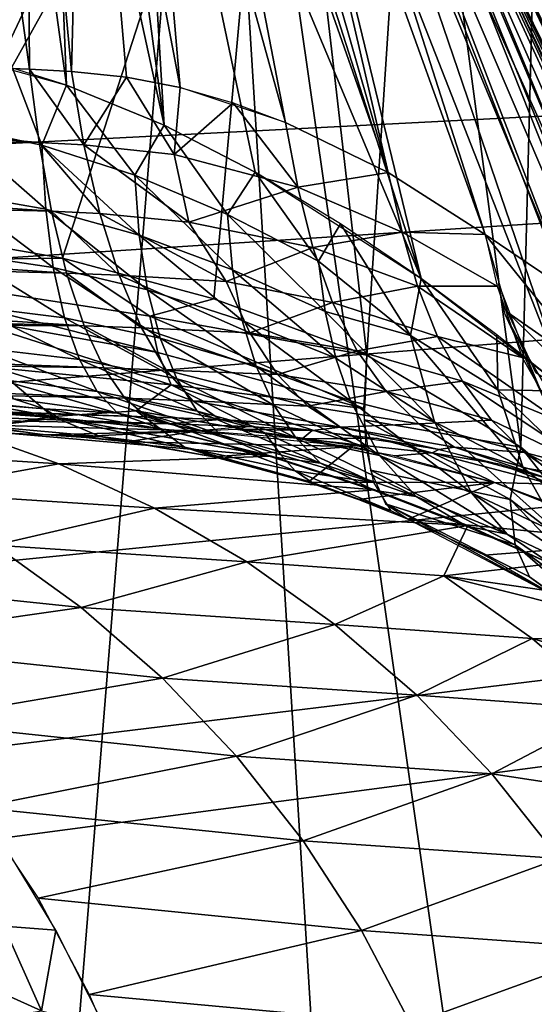
# Model space of a CAD drawing. Extents: x -183 to 182, y -530 to 0.
# Drawn here: x -103 to -99, y -13 to -5 of the extents above; entities that cross this region are included whole.
import ezdxf

# ---------------------------------------------------------------- set-up
doc = ezdxf.new("R2010")
doc.units = 0
doc.layers.get('0').update_dxf_attribs({"linetype": 'CONTINUOUS'})

msp = doc.modelspace()

# ---------------------------------------------------------------- linework, layer by layer
for points in [[(-101.7834, 0.0187, 48.8743), (-103.5427, -21.6224, 58.5743), (-106.1893, 0.0061, 56.0531)], [(-101.7834, 0.0187, 48.8743), (-99.7878, -32.2641, 56.1201), (-103.5427, -21.6224, 58.5743)], [(-96.8121, 0.0307, 42.0714), (-95.63, -42.7791, 53.6947), (-101.7834, 0.0187, 48.8743)], [(-101.7834, 0.0187, 48.8743), (-95.63, -42.7791, 53.6947), (-99.7878, -32.2641, 56.1201)], [(-170.0708, -29.6703, 316.3684), (167.2983, -0.4503, 315.5061), (-167.765, -0.4503, 315.5061)], [(-170.0708, -29.6703, 316.3684), (169.604, -29.6703, 316.3684), (167.2983, -0.4503, 315.5061)], [(-105.1839, -6.4076, 95.6003), (-101.5056, -1.0931, 86.7219), (-109.743, -1.1037, 92.8803)], [(-104.0614, -6.5036, 94.8737), (-101.5056, -1.0931, 86.7219), (-105.1839, -6.4076, 95.6003)], [(-104.0614, -6.5036, 94.8737), (-101.2575, -1.4849, 86.9893), (-101.5056, -1.0931, 86.7219)], [(-103.1977, -5.2249, 124.1519), (-114.1777, -4.8378, 121.231), (-103.7276, -1.4122, 126.1079)], [(-102.9089, -5.3507, 136.7726), (-103.4496, -1.4543, 134.8136), (-103.743, -5.12, 136.9664)], [(-103.2272, -1.4168, 126.2886), (-103.1977, -5.2249, 124.1519), (-103.7276, -1.4122, 126.1079)], [(-102.9089, -5.3507, 136.7726), (-103.0626, -1.4665, 134.6023), (-103.4496, -1.4543, 134.8136)], [(-103.2272, -1.4168, 126.2886), (-102.8708, -5.2433, 124.2466), (-103.1977, -5.2249, 124.1519)], [(-102.7742, -1.4247, 126.5266), (-102.8708, -5.2433, 124.2466), (-103.2272, -1.4168, 126.2886)], [(-102.7742, -1.4247, 126.5266), (-102.4433, -5.2869, 124.3953), (-102.8708, -5.2433, 124.2466)], [(-102.7742, -1.4247, 126.5266), (-102.0231, -5.3694, 124.5598), (-102.4433, -5.2869, 124.3953)], [(-102.3631, -1.4353, 126.8172), (-102.0231, -5.3694, 124.5598), (-102.7742, -1.4247, 126.5266)], [(-102.3631, -1.4353, 126.8172), (-101.2014, -5.6397, 124.9434), (-102.0231, -5.3694, 124.5598)], [(-102.0098, -1.4471, 127.1401), (-101.2014, -5.6397, 124.9434), (-102.3631, -1.4353, 126.8172)], [(-102.0098, -1.4471, 127.1401), (-100.402, -6.0316, 125.4153), (-101.2014, -5.6397, 124.9434)], [(-101.7109, -1.4589, 127.4841), (-100.402, -6.0316, 125.4153), (-102.0098, -1.4471, 127.1401)], [(-102.9404, -6.6997, 94.2637), (-101.2575, -1.4849, 86.9893), (-104.0614, -6.5036, 94.8737)], [(-102.1497, -5.6616, 136.5341), (-103.0626, -1.4665, 134.6023), (-102.9089, -5.3507, 136.7726)], [(-102.1497, -5.6616, 136.5341), (-102.7114, -1.478, 134.3624), (-103.0626, -1.4665, 134.6023)], [(-101.2575, -1.4849, 86.9893), (-102.9404, -6.6997, 94.2637), (-101.7619, -7.0154, 93.7488)], [(-102.1497, -5.6616, 136.5341), (-102.3978, -1.4884, 134.1025), (-102.7114, -1.478, 134.3624)], [(-100.145, -6.8577, 135.5355), (-102.3978, -1.4884, 134.1025), (-101.4387, -6.0293, 136.2481)], [(-101.4387, -6.0293, 136.2481), (-102.3978, -1.4884, 134.1025), (-102.1497, -5.6616, 136.5341)], [(-102.3978, -1.4884, 134.1025), (-100.145, -6.8577, 135.5355), (-101.8607, -1.5057, 133.5279)], [(-101.8607, -1.5057, 133.5279), (-100.145, -6.8577, 135.5355), (-101.4385, -1.5183, 132.9012)], [(-101.2575, -1.4849, 86.9893), (-101.7619, -7.0154, 93.7488), (-100.5687, -7.4541, 93.365)], [(-101.4596, -1.4706, 127.8447), (-100.402, -6.0316, 125.4153), (-101.7109, -1.4589, 127.4841)], [(-101.4596, -1.4706, 127.8447), (-99.6457, -6.5133, 125.9793), (-100.402, -6.0316, 125.4153)], [(-101.2538, -1.4817, 128.2135), (-99.6457, -6.5133, 125.9793), (-101.4596, -1.4706, 127.8447)], [(-101.4385, -1.5183, 132.9012), (-99.0032, -7.7329, 134.6219), (-101.1226, -1.5257, 132.2393)], [(-101.4385, -1.5183, 132.9012), (-100.145, -6.8577, 135.5355), (-99.0032, -7.7329, 134.6219)], [(-100.5687, -7.4541, 93.365), (-100.2053, -1.8794, 86.5149), (-101.2575, -1.4849, 86.9893)], [(-101.2538, -1.4817, 128.2135), (-98.9814, -6.9621, 126.6761), (-99.6457, -6.5133, 125.9793)], [(-101.0896, -1.4916, 128.5856), (-98.9814, -6.9621, 126.6761), (-101.2538, -1.4817, 128.2135)], [(-101.1226, -1.5257, 132.2393), (-98.1615, -8.4376, 133.6458), (-100.9039, -1.5285, 131.5414)], [(-101.1226, -1.5257, 132.2393), (-98.563, -8.0973, 134.1574), (-98.1615, -8.4376, 133.6458)], [(-101.1226, -1.5257, 132.2393), (-99.0032, -7.7329, 134.6219), (-98.563, -8.0973, 134.1574)], [(-101.0896, -1.4916, 128.5856), (-98.3841, -7.4768, 127.4549), (-98.9814, -6.9621, 126.6761)], [(-100.8671, -1.508, 129.3381), (-98.3841, -7.4768, 127.4549), (-101.0896, -1.4916, 128.5856)], [(-100.9039, -1.5285, 131.5414), (-97.2289, -9.0412, 130.9011), (-100.786, -1.5265, 130.8235)], [(-100.9039, -1.5285, 131.5414), (-97.2403, -9.0737, 131.183), (-97.2289, -9.0412, 130.9011)], [(-100.9039, -1.5285, 131.5414), (-97.2693, -9.0863, 131.4653), (-97.2403, -9.0737, 131.183)], [(-100.9039, -1.5285, 131.5414), (-97.3157, -9.0783, 131.7427), (-97.2693, -9.0863, 131.4653)], [(-100.9039, -1.5285, 131.5414), (-97.3791, -9.0496, 132.0152), (-97.3157, -9.0783, 131.7427)], [(-100.9039, -1.5285, 131.5414), (-97.4589, -9.0014, 132.2821), (-97.3791, -9.0496, 132.0152)], [(-100.9039, -1.5285, 131.5414), (-97.6658, -8.8495, 132.7992), (-97.4589, -9.0014, 132.2821)], [(-100.9039, -1.5285, 131.5414), (-97.8557, -8.6955, 133.1657), (-97.6658, -8.8495, 132.7992)], [(-100.9039, -1.5285, 131.5414), (-98.0701, -8.5152, 133.5128), (-97.8557, -8.6955, 133.1657)], [(-100.9039, -1.5285, 131.5414), (-98.1615, -8.4376, 133.6458), (-98.0701, -8.5152, 133.5128)], [(-100.8671, -1.508, 129.3381), (-97.8708, -8.0194, 128.3276), (-98.3841, -7.4768, 127.4549)], [(-100.7708, -1.5198, 130.0861), (-97.8708, -8.0194, 128.3276), (-100.8671, -1.508, 129.3381)], [(-100.786, -1.5265, 130.8235), (-97.4795, -8.528, 129.2878), (-100.7708, -1.5198, 130.0861)], [(-100.786, -1.5265, 130.8235), (-97.3424, -8.747, 129.8067), (-97.4795, -8.528, 129.2878)], [(-100.786, -1.5265, 130.8235), (-97.256, -8.9234, 130.347), (-97.3424, -8.747, 129.8067)], [(-100.786, -1.5265, 130.8235), (-97.2289, -9.0412, 130.9011), (-97.256, -8.9234, 130.347)], [(-100.7708, -1.5198, 130.0861), (-97.4795, -8.528, 129.2878), (-97.8708, -8.0194, 128.3276)], [(-100.2053, -1.8794, 86.5149), (-100.5687, -7.4541, 93.365), (-99.368, -8.1719, 93.1173)], [(-100.2053, -1.8794, 86.5149), (-99.368, -8.1719, 93.1173), (-99.2197, -2.4003, 85.931)], [(-36.7795, -2.3846, 298.8716), (-129.3342, -5.6546, 299.0141), (-130.8679, -4.4684, 298.9625)], [(-36.7795, -2.3846, 298.8716), (-128.0117, -7.071, 299.0759), (-129.3342, -5.6546, 299.0141)], [(-36.7795, -2.3846, 298.8716), (-127.1877, -8.2356, 299.1266), (-128.0117, -7.071, 299.0759)], [(-36.7795, -2.3846, 298.8716), (-126.5051, -9.5025, 299.1818), (-127.1877, -8.2356, 299.1266)], [(-36.7795, -2.3846, 298.8716), (-125.8434, -11.3093, 299.2606), (-126.5051, -9.5025, 299.1818)], [(-36.7795, -2.3846, 298.8716), (-125.4864, -13.1876, 299.3424), (-125.8434, -11.3093, 299.2606)], [(-36.7795, -2.3846, 298.8716), (-125.4281, -14.1363, 299.3837), (-125.4864, -13.1876, 299.3424)], [(-50.1154, -18.2074, 299.5611), (-125.4281, -14.1363, 299.3837), (-36.7795, -2.3846, 298.8716)], [(-99.2197, -2.4003, 85.931), (-99.368, -8.1719, 93.1173), (-98.3077, -9.0733, 92.8487)], [(-103.1242, -5.7977, 123.8055), (-114.1804, -4.8414, 121.2366), (-103.1977, -5.2249, 124.1519)], [(-103.1242, -5.7977, 123.8055), (-113.9169, -5.5855, 120.8046), (-114.1804, -4.8414, 121.2366)], [(-103.3301, -5.2187, 136.8787), (-103.8155, -5.6658, 137.3342), (-103.1021, -5.8178, 137.1689)], [(-103.3301, -5.2187, 136.8787), (-103.1021, -5.8178, 137.1689), (-102.9089, -5.3507, 136.7726)], [(-102.7742, -5.8155, 123.9068), (-103.1977, -5.2249, 124.1519), (-102.8708, -5.2433, 124.2466)], [(-103.1977, -5.2249, 124.1519), (-102.7742, -5.8155, 123.9068), (-103.1242, -5.7977, 123.8055)], [(-102.4433, -5.2869, 124.3953), (-102.7742, -5.8155, 123.9068), (-102.8708, -5.2433, 124.2466)], [(-102.4433, -5.2869, 124.3953), (-102.0718, -5.8899, 124.1639), (-102.7742, -5.8155, 123.9068)], [(-102.0231, -5.3694, 124.5598), (-102.0718, -5.8899, 124.1639), (-102.4433, -5.2869, 124.3953)], [(-102.9089, -5.3507, 136.7726), (-103.1021, -5.8178, 137.1689), (-102.3786, -6.0526, 136.9477)], [(-102.9089, -5.3507, 136.7726), (-102.3786, -6.0526, 136.9477), (-102.1497, -5.6616, 136.5341)], [(-101.6093, -5.4879, 124.7419), (-102.0718, -5.8899, 124.1639), (-102.0231, -5.3694, 124.5598)], [(-101.6093, -5.4879, 124.7419), (-101.1053, -6.1462, 124.6329), (-102.0718, -5.8899, 124.1639)], [(-101.2014, -5.6397, 124.9434), (-101.1053, -6.1462, 124.6329), (-101.6093, -5.4879, 124.7419)], [(-103.0279, -6.3333, 123.3797), (-113.9169, -5.5855, 120.8046), (-103.1242, -5.7977, 123.8055)], [(-103.0279, -6.3333, 123.3797), (-113.68, -6.081, 120.4223), (-113.9169, -5.5855, 120.8046)], [(-103.8155, -5.6658, 137.3342), (-103.0721, -6.3172, 137.5812), (-103.1021, -5.8178, 137.1689)], [(-103.0721, -6.3172, 137.5812), (-103.8155, -5.6658, 137.3342), (-103.7845, -6.1916, 137.7637)], [(-102.1497, -5.6616, 136.5341), (-102.3786, -6.0526, 136.9477), (-101.6559, -6.3592, 136.6652)], [(-102.1497, -5.6616, 136.5341), (-101.6559, -6.3592, 136.6652), (-101.4387, -6.0293, 136.2481)], [(-100.402, -6.0316, 125.4153), (-101.1053, -6.1462, 124.6329), (-101.2014, -5.6397, 124.9434)], [(-103.1242, -5.7977, 123.8055), (-102.6497, -6.3509, 123.4895), (-103.0279, -6.3333, 123.3797)], [(-103.1242, -5.7977, 123.8055), (-102.7742, -5.8155, 123.9068), (-102.6497, -6.3509, 123.4895)], [(-103.1021, -5.8178, 137.1689), (-102.3448, -6.519, 137.3384), (-102.3786, -6.0526, 136.9477)], [(-102.3448, -6.519, 137.3384), (-103.1021, -5.8178, 137.1689), (-103.0721, -6.3172, 137.5812)], [(-102.7742, -5.8155, 123.9068), (-101.9555, -6.4168, 123.7426), (-102.6497, -6.3509, 123.4895)], [(-102.7742, -5.8155, 123.9068), (-102.0718, -5.8899, 124.1639), (-101.9555, -6.4168, 123.7426)], [(-101.1053, -6.1462, 124.6329), (-101.9555, -6.4168, 123.7426), (-102.0718, -5.8899, 124.1639)], [(-102.3786, -6.0526, 136.9477), (-101.6144, -6.7888, 137.0291), (-101.6559, -6.3592, 136.6652)], [(-101.6144, -6.7888, 137.0291), (-102.3786, -6.0526, 136.9477), (-102.3448, -6.519, 137.3384)], [(-101.4387, -6.0293, 136.2481), (-101.6559, -6.3592, 136.6652), (-100.9448, -6.7223, 136.3167)], [(-101.4387, -6.0293, 136.2481), (-100.9448, -6.7223, 136.3167), (-100.7726, -6.4319, 135.9156)], [(-100.402, -6.0316, 125.4153), (-100.2922, -6.4953, 125.135), (-101.1053, -6.1462, 124.6329)], [(-99.6457, -6.5133, 125.9793), (-100.2922, -6.4953, 125.135), (-100.402, -6.0316, 125.4153)], [(-102.9099, -6.8141, 122.8809), (-113.68, -6.081, 120.4223), (-103.0279, -6.3333, 123.3797)], [(-102.9099, -6.8141, 122.8809), (-113.395, -6.5382, 119.9682), (-113.68, -6.081, 120.4223)], [(-103.7845, -6.1916, 137.7637), (-103.0129, -6.7705, 138.0549), (-103.0721, -6.3172, 137.5812)], [(-103.0129, -6.7705, 138.0549), (-103.7845, -6.1916, 137.7637), (-103.7313, -6.6654, 138.2639)], [(-101.9555, -6.4168, 123.7426), (-101.1053, -6.1462, 124.6329), (-100.9905, -6.6147, 124.2609)], [(-100.2922, -6.4953, 125.135), (-100.9905, -6.6147, 124.2609), (-101.1053, -6.1462, 124.6329)], [(-103.0721, -6.3172, 137.5812), (-102.2781, -6.9456, 137.7798), (-102.3448, -6.519, 137.3384)], [(-102.2781, -6.9456, 137.7798), (-103.0721, -6.3172, 137.5812), (-103.0129, -6.7705, 138.0549)], [(-103.0279, -6.3333, 123.3797), (-102.4988, -6.8317, 123.0008), (-102.9099, -6.8141, 122.8809)], [(-103.0279, -6.3333, 123.3797), (-102.6497, -6.3509, 123.4895), (-102.4988, -6.8317, 123.0008)], [(-102.6497, -6.3509, 123.4895), (-101.6648, -6.8814, 123.3743), (-102.4988, -6.8317, 123.0008)], [(-101.9555, -6.4168, 123.7426), (-101.6648, -6.8814, 123.3743), (-102.6497, -6.3509, 123.4895)], [(-101.6559, -6.3592, 136.6652), (-100.8938, -7.114, 136.6492), (-100.9448, -6.7223, 136.3167)], [(-100.8938, -7.114, 136.6492), (-101.6559, -6.3592, 136.6652), (-101.6144, -6.7888, 137.0291)], [(-100.9905, -6.6147, 124.2609), (-101.6648, -6.8814, 123.3743), (-101.9555, -6.4168, 123.7426)], [(-100.7726, -6.4319, 135.9156), (-100.9448, -6.7223, 136.3167), (-100.2273, -7.3012, 136.0292)], [(-100.7726, -6.4319, 135.9156), (-100.2273, -7.3012, 136.0292), (-100.145, -6.8577, 135.5355)], [(-104.0614, -6.5036, 94.8737), (-105.0007, -6.7273, 95.8763), (-102.9404, -6.6997, 94.2637)], [(-102.3448, -6.519, 137.3384), (-101.5393, -7.1851, 137.4331), (-101.6144, -6.7888, 137.0291)], [(-101.5393, -7.1851, 137.4331), (-102.3448, -6.519, 137.3384), (-102.2781, -6.9456, 137.7798)], [(-100.9905, -6.6147, 124.2609), (-100.2922, -6.4953, 125.135), (-100.1739, -6.9177, 124.7982)], [(-99.553, -6.9172, 125.7061), (-100.2922, -6.4953, 125.135), (-99.6457, -6.5133, 125.9793)], [(-99.553, -6.9172, 125.7061), (-100.1739, -6.9177, 124.7982), (-100.2922, -6.4953, 125.135)], [(-98.7515, -7.6233, 126.2362), (-99.6457, -6.5133, 125.9793), (-98.9814, -6.9621, 126.6761)], [(-98.7515, -7.6233, 126.2362), (-99.4692, -7.1226, 125.6011), (-99.6457, -6.5133, 125.9793)], [(-102.7727, -7.2248, 122.3198), (-113.395, -6.5382, 119.9682), (-102.9099, -6.8141, 122.8809)], [(-102.7727, -7.2248, 122.3198), (-113.0618, -6.9404, 119.4441), (-113.395, -6.5382, 119.9682)], [(-103.7313, -6.6654, 138.2639), (-102.9248, -7.1644, 138.5807), (-103.0129, -6.7705, 138.0549)], [(-102.9248, -7.1644, 138.5807), (-103.7313, -6.6654, 138.2639), (-103.6563, -7.0722, 138.8242)], [(-101.6648, -6.8814, 123.3743), (-100.9905, -6.6147, 124.2609), (-100.8361, -7.0427, 123.8436)], [(-100.1739, -6.9177, 124.7982), (-100.8361, -7.0427, 123.8436), (-100.9905, -6.6147, 124.2609)], [(-102.9404, -6.6997, 94.2637), (-105.0007, -6.7273, 95.8763), (-102.2598, -7.1517, 94.3134)], [(-105.0007, -6.7273, 95.8763), (-102.198, -7.4328, 94.7043), (-102.2598, -7.1517, 94.3134)], [(-102.198, -7.4328, 94.7043), (-105.0007, -6.7273, 95.8763), (-103.7568, -7.1528, 95.5553)], [(-102.9404, -6.6997, 94.2637), (-102.2598, -7.1517, 94.3134), (-101.7619, -7.0154, 93.7488)], [(-100.2273, -7.3012, 136.0292), (-100.9448, -6.7223, 136.3167), (-100.8938, -7.114, 136.6492)], [(-103.0129, -6.7705, 138.0549), (-102.1787, -7.3219, 138.2642), (-102.2781, -6.9456, 137.7798)], [(-102.1787, -7.3219, 138.2642), (-103.0129, -6.7705, 138.0549), (-102.9248, -7.1644, 138.5807)], [(-102.9099, -6.8141, 122.8809), (-102.3246, -7.2427, 122.4514), (-102.7727, -7.2248, 122.3198)], [(-102.9099, -6.8141, 122.8809), (-102.4988, -6.8317, 123.0008), (-102.3246, -7.2427, 122.4514)], [(-101.6144, -6.7888, 137.0291), (-100.8108, -7.4782, 137.0124), (-100.8938, -7.114, 136.6492)], [(-100.8108, -7.4782, 137.0124), (-101.6144, -6.7888, 137.0291), (-101.5393, -7.1851, 137.4331)], [(-102.4988, -6.8317, 123.0008), (-101.4797, -7.2797, 122.8666), (-102.3246, -7.2427, 122.4514)], [(-102.4988, -6.8317, 123.0008), (-101.6648, -6.8814, 123.3743), (-101.4797, -7.2797, 122.8666)], [(-100.8361, -7.0427, 123.8436), (-101.4797, -7.2797, 122.8666), (-101.6648, -6.8814, 123.3743)], [(-100.145, -6.8577, 135.5355), (-100.2273, -7.3012, 136.0292), (-99.5455, -7.7242, 135.5104)], [(-100.145, -6.8577, 135.5355), (-99.5455, -7.7242, 135.5104), (-99.5537, -7.2965, 135.1051)], [(-99.4892, -7.1381, 125.5438), (-99.5419, -6.8965, 125.7481), (-99.3486, -7.4052, 125.3917)], [(-102.7727, -7.2248, 122.3198), (-112.8096, -7.1716, 119.0528), (-113.0618, -6.9404, 119.4441)], [(-102.2781, -6.9456, 137.7798), (-101.431, -7.5398, 137.8711), (-101.5393, -7.1851, 137.4331)], [(-101.431, -7.5398, 137.8711), (-102.2781, -6.9456, 137.7798), (-102.1787, -7.3219, 138.2642)], [(-100.8361, -7.0427, 123.8436), (-100.1739, -6.9177, 124.7982), (-100.0171, -7.3078, 124.4296)], [(-99.3558, -7.4721, 125.2641), (-100.1739, -6.9177, 124.7982), (-99.553, -6.9172, 125.7061)], [(-99.3558, -7.4721, 125.2641), (-100.0171, -7.3078, 124.4296), (-100.1739, -6.9177, 124.7982)], [(-101.7619, -7.0154, 93.7488), (-102.2598, -7.1517, 94.3134), (-100.5687, -7.4541, 93.365)], [(-101.4797, -7.2797, 122.8666), (-100.8361, -7.0427, 123.8436), (-100.644, -7.4198, 123.3885)], [(-100.0171, -7.3078, 124.4296), (-100.644, -7.4198, 123.3885), (-100.8361, -7.0427, 123.8436)], [(-103.6563, -7.0722, 138.8242), (-102.8096, -7.489, 139.1467), (-102.9248, -7.1644, 138.5807)], [(-102.8096, -7.489, 139.1467), (-103.6563, -7.0722, 138.8242), (-103.5614, -7.4003, 139.4306)], [(-100.8938, -7.114, 136.6492), (-100.0395, -7.9739, 136.6629), (-100.2273, -7.3012, 136.0292)], [(-100.0395, -7.9739, 136.6629), (-100.8938, -7.114, 136.6492), (-100.8108, -7.4782, 137.0124)], [(-98.5214, -8.0575, 125.9061), (-99.4692, -7.1226, 125.6011), (-98.7515, -7.6233, 126.2362)], [(-98.5214, -8.0575, 125.9061), (-99.25, -7.5921, 125.2363), (-99.4692, -7.1226, 125.6011)], [(-102.6196, -7.5529, 121.7113), (-112.8096, -7.1716, 119.0528), (-102.7727, -7.2248, 122.3198)], [(-102.6196, -7.5529, 121.7113), (-112.4881, -7.3933, 118.5575), (-112.8096, -7.1716, 119.0528)], [(-103.7568, -7.1528, 95.5553), (-102.0949, -7.6847, 95.1057), (-102.198, -7.4328, 94.7043)], [(-102.0949, -7.6847, 95.1057), (-103.7568, -7.1528, 95.5553), (-103.4734, -7.5513, 96.124)], [(-102.9248, -7.1644, 138.5807), (-102.0487, -7.6393, 138.7818), (-102.1787, -7.3219, 138.2642)], [(-102.0487, -7.6393, 138.7818), (-102.9248, -7.1644, 138.5807), (-102.8096, -7.489, 139.1467)], [(-100.5917, -7.871, 93.9382), (-102.2598, -7.1517, 94.3134), (-102.198, -7.4328, 94.7043)], [(-100.5687, -7.4541, 93.365), (-102.2598, -7.1517, 94.3134), (-100.5917, -7.871, 93.9382)], [(-101.5393, -7.1851, 137.4331), (-100.6964, -7.8094, 137.4014), (-100.8108, -7.4782, 137.0124)], [(-100.6964, -7.8094, 137.4014), (-101.5393, -7.1851, 137.4331), (-101.431, -7.5398, 137.8711)], [(-99.4892, -7.1381, 125.5438), (-99.3486, -7.4052, 125.3917), (-99.1772, -7.8162, 124.9373)], [(-102.7727, -7.2248, 122.3198), (-102.1317, -7.5712, 121.8556), (-102.6196, -7.5529, 121.7113)], [(-102.7727, -7.2248, 122.3198), (-102.3246, -7.2427, 122.4514), (-102.1317, -7.5712, 121.8556)], [(-102.3246, -7.2427, 122.4514), (-101.2656, -7.6057, 122.3207), (-102.1317, -7.5712, 121.8556)], [(-102.3246, -7.2427, 122.4514), (-101.4797, -7.2797, 122.8666), (-101.2656, -7.6057, 122.3207)], [(-100.644, -7.4198, 123.3885), (-101.2656, -7.6057, 122.3207), (-101.4797, -7.2797, 122.8666)], [(-102.1787, -7.3219, 138.2642), (-101.2913, -7.8464, 138.3354), (-101.431, -7.5398, 137.8711)], [(-101.2913, -7.8464, 138.3354), (-102.1787, -7.3219, 138.2642), (-102.0487, -7.6393, 138.7818)], [(-100.644, -7.4198, 123.3885), (-100.0171, -7.3078, 124.4296), (-99.8232, -7.6579, 124.0349)], [(-100.2273, -7.3012, 136.0292), (-99.3483, -8.3335, 136.0549), (-99.5455, -7.7242, 135.5104)], [(-99.3483, -8.3335, 136.0549), (-100.2273, -7.3012, 136.0292), (-100.0395, -7.9739, 136.6629)], [(-99.0768, -7.9633, 124.7745), (-100.0171, -7.3078, 124.4296), (-99.3558, -7.4721, 125.2641)], [(-99.0768, -7.9633, 124.7745), (-99.8232, -7.6579, 124.0349), (-100.0171, -7.3078, 124.4296)], [(-99.5537, -7.2965, 135.1051), (-99.5455, -7.7242, 135.5104), (-99.0059, -7.7344, 134.6205)], [(-102.4552, -7.7906, 121.0724), (-112.4881, -7.3933, 118.5575), (-102.6196, -7.5529, 121.7113)], [(-102.4552, -7.7906, 121.0724), (-112.0181, -7.5974, 117.8354), (-112.4881, -7.3933, 118.5575)], [(-103.5614, -7.4003, 139.4306), (-102.6704, -7.7374, 139.7385), (-102.8096, -7.489, 139.1467)], [(-102.6704, -7.7374, 139.7385), (-103.5614, -7.4003, 139.4306), (-103.4492, -7.642, 140.0663)], [(-100.5917, -7.871, 93.9382), (-102.198, -7.4328, 94.7043), (-102.0949, -7.6847, 95.1057)], [(-101.2656, -7.6057, 122.3207), (-100.644, -7.4198, 123.3885), (-100.4179, -7.7374, 122.905)], [(-99.8232, -7.6579, 124.0349), (-100.4179, -7.7374, 122.905), (-100.644, -7.4198, 123.3885)], [(-99.1772, -7.8162, 124.9373), (-99.3486, -7.4052, 125.3917), (-98.9725, -8.0389, 124.8276)], [(-102.8096, -7.489, 139.1467), (-101.8907, -7.8917, 139.3214), (-102.0487, -7.6393, 138.7818)], [(-101.8907, -7.8917, 139.3214), (-102.8096, -7.489, 139.1467), (-102.6704, -7.7374, 139.7385)], [(-100.0395, -7.9739, 136.6629), (-100.8108, -7.4782, 137.0124), (-100.6964, -7.8094, 137.4014)], [(-100.5884, -7.9594, 94.0907), (-99.368, -8.1719, 93.1173), (-100.5687, -7.4541, 93.365)], [(-102.2842, -7.9351, 120.4216), (-112.0181, -7.5974, 117.8354), (-102.4552, -7.7906, 121.0724)], [(-102.2842, -7.9351, 120.4216), (-111.6294, -7.6532, 117.2445), (-112.0181, -7.5974, 117.8354)], [(-104.0819, -7.7425, 97.2278), (-103.0155, -7.9322, 96.9397), (-103.4734, -7.5513, 96.124)], [(-103.4734, -7.5513, 96.124), (-102.3661, -7.8878, 95.9405), (-102.0949, -7.6847, 95.1057)], [(-102.3661, -7.8878, 95.9405), (-103.4734, -7.5513, 96.124), (-103.0155, -7.9322, 96.9397)], [(-102.6196, -7.5529, 121.7113), (-101.9254, -7.8098, 121.2302), (-102.4552, -7.7906, 121.0724)], [(-102.6196, -7.5529, 121.7113), (-102.1317, -7.5712, 121.8556), (-101.9254, -7.8098, 121.2302)], [(-102.1317, -7.5712, 121.8556), (-101.0279, -7.8523, 121.7507), (-101.9254, -7.8098, 121.2302)], [(-102.1317, -7.5712, 121.8556), (-101.2656, -7.6057, 122.3207), (-101.0279, -7.8523, 121.7507)], [(-101.431, -7.5398, 137.8711), (-100.4686, -8.2356, 138.0032), (-100.6964, -7.8094, 137.4014)], [(-100.4686, -8.2356, 138.0032), (-101.431, -7.5398, 137.8711), (-101.2913, -7.8464, 138.3354)], [(-102.1116, -7.9885, 119.7764), (-107.3157, -7.8966, 102.7286), (-111.6294, -7.6532, 117.2445)], [(-111.6294, -7.6532, 117.2445), (-102.2842, -7.9351, 120.4216), (-102.1116, -7.9885, 119.7764)], [(-102.9737, -7.9429, 144.5092), (-106.0012, -7.6512, 153.0793), (-104.4939, -7.8352, 153.3665)], [(-102.9737, -7.9429, 144.5092), (-104.4887, -7.7582, 144.2633), (-106.0012, -7.6512, 153.0793)], [(-103.4492, -7.642, 140.0663), (-102.5112, -7.9062, 140.3415), (-102.6704, -7.7374, 139.7385)], [(-102.5112, -7.9062, 140.3415), (-103.4492, -7.642, 140.0663), (-103.3233, -7.7945, 140.7138)], [(-102.0487, -7.6393, 138.7818), (-101.1227, -8.0996, 138.8174), (-101.2913, -7.8464, 138.3354)], [(-101.1227, -8.0996, 138.8174), (-102.0487, -7.6393, 138.7818), (-101.8907, -7.8917, 139.3214)], [(-100.4179, -7.7374, 122.905), (-101.0279, -7.8523, 121.7507), (-101.2656, -7.6057, 122.3207)], [(-100.4179, -7.7374, 122.905), (-99.8232, -7.6579, 124.0349), (-99.5954, -7.9615, 123.6205)], [(-98.7536, -8.3668, 124.2832), (-99.8232, -7.6579, 124.0349), (-99.0768, -7.9633, 124.7745)], [(-98.7536, -8.3668, 124.2832), (-99.5954, -7.9615, 123.6205), (-99.8232, -7.6579, 124.0349)], [(-103.5147, -8.011, 98.0413), (-103.0155, -7.9322, 96.9397), (-104.0819, -7.7425, 97.2278)], [(-102.6704, -7.7374, 139.7385), (-101.7093, -8.0759, 139.871), (-101.8907, -7.8917, 139.3214)], [(-101.7093, -8.0759, 139.871), (-102.6704, -7.7374, 139.7385), (-102.5112, -7.9062, 140.3415)], [(-101.3623, -8.0588, 95.2021), (-102.0949, -7.6847, 95.1057), (-102.3661, -7.8878, 95.9405)], [(-100.5727, -8.1714, 94.4852), (-102.0949, -7.6847, 95.1057), (-101.3623, -8.0588, 95.2021)], [(-100.5917, -7.871, 93.9382), (-102.0949, -7.6847, 95.1057), (-100.5727, -8.1714, 94.4852)], [(-101.0279, -7.8523, 121.7507), (-100.4179, -7.7374, 122.905), (-100.1631, -7.9894, 122.4033)], [(-99.5954, -7.9615, 123.6205), (-100.1631, -7.9894, 122.4033), (-100.4179, -7.7374, 122.905)], [(-99.5455, -7.7242, 135.5104), (-98.8273, -8.415, 135.1241), (-99.0059, -7.7344, 134.6205)], [(-99.3483, -8.3335, 136.0549), (-98.8273, -8.415, 135.1241), (-99.5455, -7.7242, 135.5104)], [(-104.4887, -7.7582, 144.2633), (-102.9737, -7.9429, 144.5092), (-103.0807, -7.873, 141.3103)], [(-104.4887, -7.7582, 144.2633), (-103.0807, -7.873, 141.3103), (-104.0629, -7.7891, 141.6609)], [(-103.0807, -7.873, 141.3103), (-103.3233, -7.7945, 140.7138), (-103.5723, -7.8197, 141.5049)], [(-103.0807, -7.873, 141.3103), (-102.5112, -7.9062, 140.3415), (-103.3233, -7.7945, 140.7138)], [(-102.4552, -7.7906, 121.0724), (-101.7119, -7.9553, 120.5932), (-102.2842, -7.9351, 120.4216)], [(-102.4552, -7.7906, 121.0724), (-101.9254, -7.8098, 121.2302), (-101.7119, -7.9553, 120.5932)], [(-101.9254, -7.8098, 121.2302), (-100.7732, -8.0167, 121.1711), (-101.7119, -7.9553, 120.5932)], [(-101.9254, -7.8098, 121.2302), (-101.0279, -7.8523, 121.7507), (-100.7732, -8.0167, 121.1711)], [(-100.6964, -7.8094, 137.4014), (-99.7518, -8.5277, 137.3683), (-100.0395, -7.9739, 136.6629)], [(-99.7518, -8.5277, 137.3683), (-100.6964, -7.8094, 137.4014), (-100.4686, -8.2356, 138.0032)], [(-101.8817, -8.0453, 111.5153), (-107.3157, -7.8966, 102.7286), (-102.1116, -7.9885, 119.7764)], [(-103.0677, -8.0767, 98.674), (-107.3157, -7.8966, 102.7286), (-101.8817, -8.0453, 111.5153)], [(-105.8526, -7.9628, 100.6203), (-107.3157, -7.8966, 102.7286), (-103.0677, -8.0767, 98.674)], [(-103.7292, -8.0318, 153.5137), (-102.9737, -7.9429, 144.5092), (-104.4939, -7.8352, 153.3665)], [(-103.0807, -7.873, 141.3103), (-102.9737, -7.9429, 144.5092), (-102.1625, -8.0323, 140.8413)], [(-102.1625, -8.0323, 140.8413), (-102.5112, -7.9062, 140.3415), (-103.0807, -7.873, 141.3103)], [(-103.0155, -7.9322, 96.9397), (-101.9912, -8.1711, 96.7807), (-102.3661, -7.8878, 95.9405)], [(-102.3661, -7.8878, 95.9405), (-101.2381, -8.2309, 95.6128), (-101.3623, -8.0588, 95.2021)], [(-102.3661, -7.8878, 95.9405), (-101.1259, -8.357, 96.0407), (-101.2381, -8.2309, 95.6128)], [(-101.1259, -8.357, 96.0407), (-102.3661, -7.8878, 95.9405), (-101.9912, -8.1711, 96.7807)], [(-101.8907, -7.8917, 139.3214), (-100.9294, -8.2963, 139.3082), (-101.1227, -8.0996, 138.8174)], [(-100.9294, -8.2963, 139.3082), (-101.8907, -7.8917, 139.3214), (-101.7093, -8.0759, 139.871)], [(-100.4686, -8.2356, 138.0032), (-101.2913, -7.8464, 138.3354), (-101.1227, -8.0996, 138.8174)], [(-100.1631, -7.9894, 122.4033), (-100.7732, -8.0167, 121.1711), (-101.0279, -7.8523, 121.7507)], [(-103.3646, -8.0426, 98.2543), (-105.8526, -7.9628, 100.6203), (-103.0677, -8.0767, 98.674)], [(-102.9737, -7.9429, 144.5092), (-103.7292, -8.0318, 153.5137), (-101.3112, -8.2426, 140.2771)], [(-103.5147, -8.011, 98.0413), (-102.6483, -8.0879, 97.5781), (-103.0155, -7.9322, 96.9397)], [(-101.9912, -8.1711, 96.7807), (-103.0155, -7.9322, 96.9397), (-102.6483, -8.0879, 97.5781)], [(-102.1625, -8.0323, 140.8413), (-102.9737, -7.9429, 144.5092), (-101.3112, -8.2426, 140.2771)], [(-102.1625, -8.0323, 140.8413), (-101.7093, -8.0759, 139.871), (-102.5112, -7.9062, 140.3415)], [(-102.2842, -7.9351, 120.4216), (-101.7119, -7.9553, 120.5932), (-102.1116, -7.9885, 119.7764)], [(-102.1116, -7.9885, 119.7764), (-101.7119, -7.9553, 120.5932), (-101.4971, -8.0102, 119.9617)], [(-101.7119, -7.9553, 120.5932), (-100.994, -8.0416, 120.2586), (-101.4971, -8.0102, 119.9617)], [(-101.7119, -7.9553, 120.5932), (-100.7732, -8.0167, 121.1711), (-100.994, -8.0416, 120.2586)], [(-99.4508, -8.5798, 93.8137), (-100.5884, -7.9594, 94.0907), (-100.5397, -8.3522, 94.8955)], [(-99.4508, -8.5798, 93.8137), (-99.368, -8.1719, 93.1173), (-100.5884, -7.9594, 94.0907)], [(-100.1631, -7.9894, 122.4033), (-99.5954, -7.9615, 123.6205), (-99.338, -8.214, 123.1939)], [(-100.0395, -7.9739, 136.6629), (-99.0551, -8.8538, 136.6324), (-99.3483, -8.3335, 136.0549)], [(-99.0551, -8.8538, 136.6324), (-100.0395, -7.9739, 136.6629), (-99.7518, -8.5277, 137.3683)], [(-98.7536, -8.3668, 124.2832), (-99.338, -8.214, 123.1939), (-99.5954, -7.9615, 123.6205)], [(-103.7292, -8.0318, 153.5137), (-104.9184, -8.1766, 162.5568), (-102.9692, -8.3022, 153.6607)], [(-102.9692, -8.3022, 153.6607), (-101.3112, -8.2426, 140.2771), (-103.7292, -8.0318, 153.5137)], [(-103.0677, -8.0767, 98.674), (-102.6483, -8.0879, 97.5781), (-103.5147, -8.011, 98.0413)], [(-102.797, -8.0882, 98.3863), (-103.0677, -8.0765, 98.6738), (-101.8817, -8.0453, 111.5153)], [(-102.797, -8.0882, 98.3863), (-101.8817, -8.0453, 111.5153), (-102.4374, -8.1307, 98.0339)], [(-102.4374, -8.1307, 98.0339), (-101.8817, -8.0453, 111.5153), (-100.6775, -8.1665, 111.4072)], [(-101.3126, -8.2471, 140.2769), (-101.7093, -8.0759, 139.871), (-102.1625, -8.0323, 140.8413)], [(-101.8817, -8.0453, 111.5153), (-102.1116, -7.9885, 119.7764), (-101.4971, -8.0102, 119.9617)], [(-101.5921, -8.0313, 115.7461), (-101.0719, -8.106, 111.4426), (-101.8817, -8.0453, 111.5153)], [(-100.994, -8.0416, 120.2586), (-101.5921, -8.0313, 115.7461), (-101.4971, -8.0102, 119.9617)], [(-101.0719, -8.106, 111.4426), (-101.5921, -8.0313, 115.7461), (-100.994, -8.0416, 120.2586)], [(-100.4964, -8.1015, 120.6053), (-101.0719, -8.106, 111.4426), (-100.994, -8.0416, 120.2586)], [(-100.994, -8.0416, 120.2586), (-100.7732, -8.0167, 121.1711), (-100.0076, -8.1889, 121.0023)], [(-100.7732, -8.0167, 121.1711), (-100.1631, -7.9894, 122.4033), (-99.8855, -8.1726, 121.8947)], [(-100.0076, -8.1889, 121.0023), (-100.7732, -8.0167, 121.1711), (-99.8855, -8.1726, 121.8947)], [(-99.338, -8.214, 123.1939), (-99.8855, -8.1726, 121.8947), (-100.1631, -7.9894, 122.4033)], [(-102.7578, -8.0965, 98.3465), (-102.6483, -8.0879, 97.5781), (-103.0677, -8.0767, 98.674)], [(-102.4374, -8.1307, 98.0339), (-102.6483, -8.0879, 97.5781), (-102.7578, -8.0965, 98.3465)], [(-101.7605, -8.2478, 97.4597), (-102.6483, -8.0879, 97.5781), (-102.4374, -8.1307, 98.0339)], [(-101.7605, -8.2478, 97.4597), (-101.9912, -8.1711, 96.7807), (-102.6483, -8.0879, 97.5781)], [(-102.4374, -8.1307, 98.0339), (-100.6775, -8.1665, 111.4072), (-101.7605, -8.2478, 97.4597)], [(-101.3126, -8.2471, 140.2769), (-100.9294, -8.2963, 139.3082), (-101.7093, -8.0759, 139.871)], [(-100.5139, -8.448, 95.1443), (-101.3623, -8.0588, 95.2021), (-101.2381, -8.2309, 95.6128)], [(-100.5727, -8.1714, 94.4852), (-101.3623, -8.0588, 95.2021), (-100.5139, -8.448, 95.1443)], [(-101.1227, -8.0996, 138.8174), (-100.1846, -8.557, 138.6634), (-100.4686, -8.2356, 138.0032)], [(-100.1846, -8.557, 138.6634), (-101.1227, -8.0996, 138.8174), (-100.9294, -8.2963, 139.3082)], [(-100.0594, -8.2152, 116.1101), (-101.0719, -8.106, 111.4426), (-100.4964, -8.1015, 120.6053)], [(-101.0719, -8.106, 111.4426), (-100.0594, -8.2152, 116.1101), (-100.3511, -8.2397, 111.378)], [(-100.0076, -8.1889, 121.0023), (-100.0594, -8.2152, 116.1101), (-100.4964, -8.1015, 120.6053)], [(-104.1825, -8.5194, 162.7393), (-102.9692, -8.3022, 153.6607), (-104.9184, -8.1766, 162.5568)], [(-101.026, -8.4439, 96.9689), (-101.9912, -8.1711, 96.7807), (-101.7605, -8.2478, 97.4597)], [(-101.026, -8.4439, 96.9689), (-100.9988, -8.4448, 96.4675), (-101.9912, -8.1711, 96.7807)], [(-101.9912, -8.1711, 96.7807), (-100.9988, -8.4448, 96.4675), (-101.1259, -8.357, 96.0407)], [(-101.7605, -8.2478, 97.4597), (-100.6775, -8.1665, 111.4072), (-101.026, -8.4439, 96.9689)], [(-101.026, -8.4439, 96.9689), (-100.6775, -8.1665, 111.4072), (-99.5727, -8.4483, 111.3085)], [(-100.0594, -8.2152, 116.1101), (-100.0076, -8.1889, 121.0023), (-99.5313, -8.303, 121.4503)], [(-100.0076, -8.1889, 121.0023), (-99.8855, -8.1726, 121.8947), (-99.1217, -8.4252, 121.8905)], [(-99.1217, -8.4252, 121.8905), (-99.8855, -8.1726, 121.8947), (-99.056, -8.4121, 122.7627)], [(-99.8855, -8.1726, 121.8947), (-99.338, -8.214, 123.1939), (-99.056, -8.4121, 122.7627)], [(-98.4158, -9.3753, 93.4969), (-99.368, -8.1719, 93.1173), (-99.4508, -8.5798, 93.8137)], [(-98.4158, -9.3753, 93.4969), (-98.3077, -9.0733, 92.8487), (-99.368, -8.1719, 93.1173)], [(-101.3112, -8.2426, 140.2771), (-102.9692, -8.3022, 153.6607), (-100.5047, -8.5035, 139.6149)], [(-100.5088, -8.5082, 139.6163), (-100.9294, -8.2963, 139.3082), (-101.3126, -8.2471, 140.2769)], [(-100.5139, -8.448, 95.1443), (-101.2381, -8.2309, 95.6128), (-101.1259, -8.357, 96.0407)], [(-100.4686, -8.2356, 138.0032), (-99.4739, -8.8504, 137.9364), (-99.7518, -8.5277, 137.3683)], [(-99.4739, -8.8504, 137.9364), (-100.4686, -8.2356, 138.0032), (-100.1846, -8.557, 138.6634)], [(-100.0594, -8.2152, 116.1101), (-99.5727, -8.4483, 111.3085), (-100.3511, -8.2397, 111.378)], [(-99.1268, -8.4593, 116.7576), (-100.0594, -8.2152, 116.1101), (-99.5313, -8.303, 121.4503)], [(-100.0594, -8.2152, 116.1101), (-99.1268, -8.4593, 116.7576), (-99.5727, -8.4483, 111.3085)], [(-98.3359, -8.7032, 123.7332), (-99.338, -8.214, 123.1939), (-98.7536, -8.3668, 124.2832)], [(-98.3359, -8.7032, 123.7332), (-99.056, -8.4121, 122.7627), (-99.338, -8.214, 123.1939)], [(-102.9692, -8.3022, 153.6607), (-104.1825, -8.5194, 162.7393), (-102.2239, -8.6467, 153.806)], [(-102.2239, -8.6467, 153.806), (-100.5047, -8.5035, 139.6149), (-102.9692, -8.3022, 153.6607)], [(-100.3783, -8.667, 96.0005), (-101.1259, -8.357, 96.0407), (-100.9988, -8.4448, 96.4675)], [(-100.5139, -8.448, 95.1443), (-101.1259, -8.357, 96.0407), (-100.3783, -8.667, 96.0005)], [(-100.5088, -8.5082, 139.6163), (-100.1846, -8.557, 138.6634), (-100.9294, -8.2963, 139.3082)], [(-99.4508, -8.5798, 93.8137), (-100.5397, -8.3522, 94.8955), (-99.4123, -8.9323, 94.5593)], [(-100.4234, -8.6128, 95.745), (-99.4123, -8.9323, 94.5593), (-100.5397, -8.3522, 94.8955)], [(-99.1217, -8.4252, 121.8905), (-99.1268, -8.4593, 116.7576), (-99.5313, -8.303, 121.4503)], [(-99.3483, -8.3335, 136.0549), (-98.5881, -8.9363, 135.5966), (-98.8273, -8.415, 135.1241)], [(-98.5881, -8.9363, 135.5966), (-99.3483, -8.3335, 136.0549), (-99.0551, -8.8538, 136.6324)], [(-100.5047, -8.5035, 139.6149), (-102.2239, -8.6467, 153.806), (-99.7796, -8.7833, 138.9012)], [(-101.026, -8.4439, 96.9689), (-99.5727, -8.4483, 111.3085), (-100.6335, -8.5786, 96.7639)], [(-100.6335, -8.5786, 96.7639), (-100.9988, -8.4448, 96.4675), (-101.026, -8.4439, 96.9689)], [(-100.6335, -8.5786, 96.7639), (-100.3783, -8.667, 96.0005), (-100.9988, -8.4448, 96.4675)], [(-100.6335, -8.5786, 96.7639), (-99.5727, -8.4483, 111.3085), (-100.246, -8.7323, 96.6016)], [(-99.7916, -8.7878, 138.9093), (-100.1846, -8.557, 138.6634), (-100.5088, -8.5082, 139.6163)], [(-100.246, -8.7323, 96.6016), (-99.5727, -8.4483, 111.3085), (-98.3894, -8.9136, 111.2031)], [(-99.1268, -8.4593, 116.7576), (-98.7993, -8.7356, 111.2396), (-99.5727, -8.4483, 111.3085)], [(-103.4714, -8.9352, 162.9169), (-102.2239, -8.6467, 153.806), (-104.1825, -8.5194, 162.7393)], [(-100.3783, -8.667, 96.0005), (-100.6335, -8.5786, 96.7639), (-100.246, -8.7323, 96.6016)], [(-99.7916, -8.7878, 138.9093), (-99.4739, -8.8504, 137.9364), (-100.1846, -8.557, 138.6634)], [(-99.7518, -8.5277, 137.3683), (-98.7993, -9.1682, 137.124), (-99.0551, -8.8538, 136.6324)], [(-98.7993, -9.1682, 137.124), (-99.7518, -8.5277, 137.3683), (-99.4739, -8.8504, 137.9364)], [(-99.4508, -8.5798, 93.8137), (-98.3839, -9.681, 94.1672), (-98.4158, -9.3753, 93.4969)], [(-98.3839, -9.681, 94.1672), (-99.4508, -8.5798, 93.8137), (-99.4123, -8.9323, 94.5593)], [(-102.2239, -8.6467, 153.806), (-103.4714, -8.9352, 162.9169), (-101.5038, -9.0645, 153.9474)], [(-101.5038, -9.0645, 153.9474), (-99.7796, -8.7833, 138.9012), (-102.2239, -8.6467, 153.806)], [(-99.0709, -9.3488, 96.0972), (-100.4234, -8.6128, 95.745), (-100.246, -8.7323, 96.6016)], [(-100.4234, -8.6128, 95.745), (-99.2989, -9.1815, 95.3377), (-99.4123, -8.9323, 94.5593)], [(-99.0709, -9.3488, 96.0972), (-99.2989, -9.1815, 95.3377), (-100.4234, -8.6128, 95.745)], [(-100.246, -8.7323, 96.6016), (-98.3894, -8.9136, 111.2031), (-99.6508, -9.0138, 96.3652)], [(-99.7796, -8.7833, 138.9012), (-101.5038, -9.0645, 153.9474), (-99.9682, -9.1738, 145.0072)], [(-99.1344, -9.082, 138.1487), (-99.7796, -8.7833, 138.9012), (-99.9682, -9.1738, 145.0072)], [(-99.1344, -9.082, 138.1487), (-99.4739, -8.8504, 137.9364), (-99.7916, -8.7878, 138.9093)], [(-99.1344, -9.082, 138.1487), (-98.7993, -9.1682, 137.124), (-99.4739, -8.8504, 137.9364)], [(-103.4714, -8.9352, 162.9169), (-105.3845, -9.1503, 171.9505), (-102.795, -9.4211, 163.0872)], [(-102.795, -9.4211, 163.0872), (-101.5038, -9.0645, 153.9474), (-103.4714, -8.9352, 162.9169)], [(-99.6508, -9.0138, 96.3652), (-98.3894, -8.9136, 111.2031), (-99.0709, -9.3488, 96.0972)], [(-99.4123, -8.9323, 94.5593), (-98.28, -9.9132, 94.8591), (-98.3839, -9.681, 94.1672)], [(-98.28, -9.9132, 94.8591), (-99.4123, -8.9323, 94.5593), (-99.2989, -9.1815, 95.3377)], [(-101.5038, -9.0645, 153.9474), (-102.795, -9.4211, 163.0872), (-100.8189, -9.5526, 154.0831)], [(-100.8189, -9.5526, 154.0831), (-99.9682, -9.1738, 145.0072), (-101.5038, -9.0645, 153.9474)], [(-99.1344, -9.082, 138.1487), (-99.9682, -9.1738, 145.0072), (-98.5328, -9.381, 137.3381)], [(-102.795, -9.4211, 163.0872), (-105.3845, -9.1503, 171.9505), (-104.7401, -9.6996, 172.1504)], [(-99.9682, -9.1738, 145.0072), (-100.8189, -9.5526, 154.0831), (-99.2798, -9.6622, 145.1237)], [(-97.9892, -9.673, 136.4852), (-99.9682, -9.1738, 145.0072), (-99.2798, -9.6622, 145.1237)], [(-98.5328, -9.381, 137.3381), (-99.9682, -9.1738, 145.0072), (-97.9892, -9.673, 136.4852)], [(-99.0709, -9.3488, 96.0972), (-98.28, -9.9132, 94.8591), (-99.2989, -9.1815, 95.3377)], [(-102.795, -9.4211, 163.0872), (-104.7401, -9.6996, 172.1504), (-102.1628, -9.9717, 163.2477)], [(-102.1628, -9.9717, 163.2477), (-100.8189, -9.5526, 154.0831), (-102.795, -9.4211, 163.0872)], [(-100.8189, -9.5526, 154.0831), (-102.1628, -9.9717, 163.2477), (-100.1789, -10.1057, 154.2112)], [(-100.1789, -10.1057, 154.2112), (-99.2798, -9.6622, 145.1237), (-100.8189, -9.5526, 154.0831)], [(-99.2798, -9.6622, 145.1237), (-100.1789, -10.1057, 154.2112), (-98.6366, -10.2158, 145.2337)], [(-97.877, -10.0708, 139.0922), (-99.2798, -9.6622, 145.1237), (-98.6366, -10.2158, 145.2337)], [(-97.9892, -9.673, 136.4852), (-99.2798, -9.6622, 145.1237), (-97.877, -10.0708, 139.0922)], [(-102.1628, -9.9717, 163.2477), (-104.7401, -9.6996, 172.1504), (-104.137, -10.3109, 172.3389)], [(-102.1628, -9.9717, 163.2477), (-104.137, -10.3109, 172.3389), (-101.5834, -10.5808, 163.3963)], [(-101.5834, -10.5808, 163.3963), (-100.1789, -10.1057, 154.2112), (-102.1628, -9.9717, 163.2477)], [(-100.1789, -10.1057, 154.2112), (-101.5834, -10.5808, 163.3963), (-99.5926, -10.7172, 154.3298)], [(-99.5926, -10.7172, 154.3298), (-98.6366, -10.2158, 145.2337), (-100.1789, -10.1057, 154.2112)], [(-98.6366, -10.2158, 145.2337), (-99.5926, -10.7172, 154.3298), (-97.5463, -11.0287, 143.27)], [(-101.5834, -10.5808, 163.3963), (-104.137, -10.3109, 172.3389), (-103.604, -10.9798, 172.5078)], [(-101.5834, -10.5808, 163.3963), (-103.604, -10.9798, 172.5078), (-101.0639, -11.2397, 163.5313)], [(-101.0639, -11.2397, 163.5313), (-99.5926, -10.7172, 154.3298), (-101.5834, -10.5808, 163.3963)], [(-99.5926, -10.7172, 154.3298), (-101.0639, -11.2397, 163.5313), (-99.0671, -11.3789, 154.4375)], [(-99.0671, -11.3789, 154.4375), (-97.5463, -11.0287, 143.27), (-99.5926, -10.7172, 154.3298)], [(-101.0639, -11.2397, 163.5313), (-103.604, -10.9798, 172.5078), (-103.1308, -11.6878, 172.6596)], [(-103.3977, -11.905, 174.2722), (-102.9924, -11.9373, 172.7048), (-103.4186, -11.2337, 172.5668)], [(-101.0639, -11.2397, 163.5313), (-103.1308, -11.6878, 172.6596), (-100.6097, -11.9394, 163.651)], [(-100.6097, -11.9394, 163.651), (-99.0671, -11.3789, 154.4375), (-101.0639, -11.2397, 163.5313)], [(-99.0671, -11.3789, 154.4375), (-100.6097, -11.9394, 163.651), (-98.608, -12.0811, 154.5332)], [(-100.6097, -11.9394, 163.651), (-103.1308, -11.6878, 172.6596), (-102.7344, -12.4377, 172.7894)], [(-103.3977, -11.905, 174.2722), (-103.9695, -12.1758, 177.6296), (-103.1042, -12.5657, 174.4561)], [(-103.1042, -12.5657, 174.4561), (-102.9924, -11.9373, 172.7048), (-103.3977, -11.905, 174.2722)], [(-103.1042, -12.5657, 174.4561), (-102.612, -12.6936, 172.8299), (-102.9924, -11.9373, 172.7048)], [(-100.6097, -11.9394, 163.651), (-102.7344, -12.4377, 172.7894), (-100.2246, -12.6695, 163.7547)], [(-100.2246, -12.6695, 163.7547), (-98.608, -12.0811, 154.5332), (-100.6097, -11.9394, 163.651)], [(-98.608, -12.0811, 154.5332), (-100.2246, -12.6695, 163.7547), (-98.2191, -12.8138, 154.6161)], [(-103.8565, -12.6867, 177.8548), (-103.1042, -12.5657, 174.4561), (-103.9695, -12.1758, 177.6296)], [(-100.2246, -12.6695, 163.7547), (-102.7344, -12.4377, 172.7894), (-102.4068, -13.1996, 172.8991)]]:
    msp.add_3dface(points)

doc.saveas('drawing.dxf')
